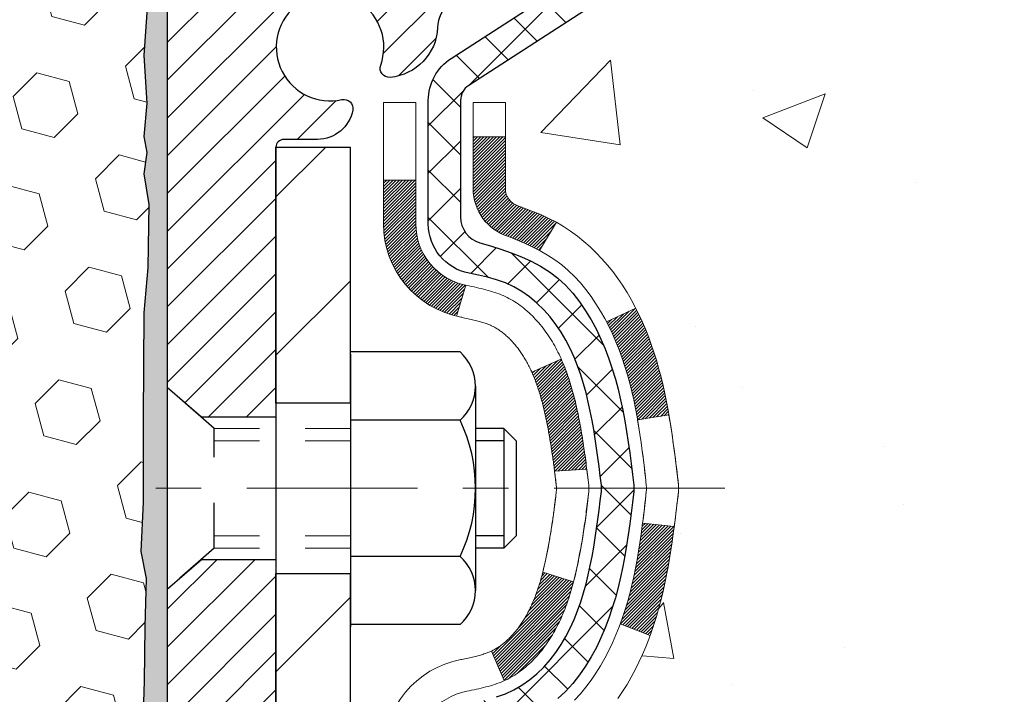
# Model space of a CAD drawing. Extents: x -3 to 3254, y -422 to 1977.
# Drawn here: x 26 to 28, y -400 to -399 of the extents above; entities that cross this region are included whole.
import ezdxf

# ---------------------------------------------------------------- set-up
doc = ezdxf.new("R2010")
doc.units = 0
doc.header["$LTSCALE"] = 5
doc.header["$MEASUREMENT"] = 0
doc.linetypes.add('CENTERX2', pattern=[4, 2.5, -0.5, 0.5, -0.5])
doc.linetypes.add('HIDDEN', pattern=[0.375, 0.25, -0.125])
doc.layers.get('DEFPOINTS').update_dxf_attribs({"linetype": 'CONTINUOUS'})
for name, color, linetype, lineweight in [('CENTERLINE - L', 1, 'CENTERX2', 18), ('CONCRETE - H', 130, 'CONTINUOUS', 9), ('DECK COAT - H', 20, 'CONTINUOUS', 20), ('DECK COAT - L', 22, 'CONTINUOUS', 18), ('DIMS', 50, 'CONTINUOUS', 25), ('EPOXY ADHESIVE - H', 50, 'CONTINUOUS', 15), ('EPOXY ADHESIVE - L', 52, 'CONTINUOUS', 25), ('FOAM INSERT - H', 150, 'CONTINUOUS', 9), ('MIG FOOT - H', 251, 'CONTINUOUS', 20), ('MIG FOOT - L', 7, 'CONTINUOUS', 30), ('MIG RETAINER - H', 251, 'CONTINUOUS', 20), ('MIG RETAINER - L', 7, 'CONTINUOUS', 30), ('PVC SIDESHEET - H', 170, 'CONTINUOUS', 20), ('PVC SIDESHEET - L', 150, 'CONTINUOUS', 25), ('SCREW - L', 1, 'CONTINUOUS', 25), ('TEXT - 4', 241, 'CONTINUOUS', 25)]:
    doc.layers.add(name, color=color, linetype=linetype, lineweight=lineweight)
doc.layers.add('METAL11', color=7, linetype='CONTINUOUS')
doc.dimstyles.get("Standard").update_dxf_attribs({"dimtxt": 0.18, "dimasz": 0.18, "dimexe": 0.18, "dimexo": 0.0625, "dimgap": 0.09, "dimtad": 0, "dimtih": 1, "dimtoh": 1, "dimdec": 4, "dimzin": 0, "dimdsep": 46, "dimtxsty": 'Standard', "dimcen": 0.09, "dimadec": 0, "dimazin": 0, "dimtfac": 1, "dimtdec": 4, "dimtofl": 0, "dimtmove": 0, "dimatfit": 3, "dimfxl": 1, "dimtolj": 1, "dimtzin": 0, "dimarcsym": 0})

# ---------------------------------------------------------------- blocks, each defined once
blk = doc.blocks.new('*D13')
at = {"layer": 'DEFPOINTS', "color": 0, "transparency": 16777216}
for p in [(29.8788, -397.5463), (26.1288, -402.5463), (37.1297, -402.5463)]:
    blk.add_point(p, dxfattribs=at)
at = {"layer": 'DIMS', "color": 0, "lineweight": -2, "transparency": 16777216}
for p, q in [((30.1588, -397.5463), (37.4097, -397.5463)), ((37.1297, -397.8263), (37.1297, -399.2665)), ((37.1297, -402.2663), (37.1297, -400.5732)), ((26.4088, -402.5463), (37.4097, -402.5463))]:
    blk.add_line(p, q, dxfattribs=at)
at = {"layer": 'DIMS', "color": 0, "transparency": 16777216}
for points in [[(37.0831, -397.8263), (37.1764, -397.8263), (37.1297, -397.5463)], [(37.0831, -402.2663), (37.1764, -402.2663), (37.1297, -402.5463)]]:
    blk.add_solid(points, dxfattribs=at)
at = {"layer": 'DIMS', "color": 0, "transparency": 16777216, "insert": (37.1297, -399.9198), "char_height": 0.28, "attachment_point": 5}
blk.add_mtext('\\A1;5 IN\\P [127.0mm]', dxfattribs=at)

msp = doc.modelspace()

# ---------------------------------------------------------------- hatches: boundary and pattern name
at = {"layer": 'CONCRETE - H'}
h = msp.add_hatch(dxfattribs=at)
h.set_pattern_fill('AR-CONC', color=256, scale=0.196, style=0)
h.set_pattern_definition([(50, (-1, 0), (1.40583, -0.1229942), [0.147, -1.617]), (355, (-1, 0), (-0.2719526, 1.4742966), [0.1176, -1.2936]), (100.45144, (-0.8828, -0.0102), (1.1338773, 1.3513024), [0.124931, -1.3742385]), (46.1842, (-1, 0.392), (2.091793, -0.324418), [0.2205, -2.4255]), (96.63564, (-0.8257, 0.365), (1.831937, 1.909272), [0.187396, -2.061359]), (351.18416, (-1, 0.392), (1.831937, 1.909272), [0.1764, -1.9404]), (21, (-0.804, 0.294), (1.1699378, -0.789133), [0.147, -1.617]), (326, (-0.804, 0.294), (0.476898, 1.421294), [0.1176, -1.2936]), (71.45144, (-0.7065, 0.2282), (1.646836, 0.632161), [0.124931, -1.3742385]), (37.5, (-1, 0), (0.0238333, 0.65247195), [0, -1.27792, 0, -1.3132, 0, -1.2985]), (7.5, (-1, 0), (0.5156163, 0.773047), [0, -0.74872, 0, -1.24852, 0, -0.4949]), (327.5, (-1.4371, 0), (1.046292, -0.04420755), [0, -0.49, 0, -1.5288, 0, -2.0286]), (317.5, (-1.6331, 0), (1.1430449, 0.1962058), [0, -0.637, 0, -1.01528, 0, -1.4406])])
edge = h.paths.add_edge_path()
edge.add_spline(control_points=[(31.83411, -397.54629), (31.86112, -397.76475), (31.78268, -398.58028), (31.93453, -400.06679), (30.43784, -401.65131), (29.44111, -405.31177), (33.06619, -404.85071), (33.07366, -406.08184), (33.24, -406.30228)], knot_values=[0, 0, 0, 0, 0.6097946, 2.5998075, 3.9642082, 7.3178234, 9.8498335, 10.6077753, 10.6077753, 10.6077753, 10.6077753], degree=3, periodic=0)
edge.add_line((33.24, -406.30228), (32.74699, -406.30228))
edge.add_line((32.74699, -406.30228), (32.74699, -406.10543))
edge.add_line((32.74699, -406.10543), (32.07731, -406.10543))
edge.add_arc((32.07731, -406.06606), 0.03937, 239.99491, 270, ccw=False)
edge.add_line((32.05762, -406.10015), (31.92186, -406.02177))
edge.add_arc((31.86675, -406.11724), 0.11024, 60.00182, 90)
edge.add_line((31.86675, -406.007), (30.95879, -406.007))
edge.add_arc((30.95879, -405.96763), 0.03937, 239.99745, 270, ccw=False)
edge.add_line((30.9391, -406.00173), (30.25902, -405.60908))
edge.add_arc((30.19902, -405.713), 0.12, 60.00003, 90.00072)
edge.add_line((30.19902, -405.593), (29.98758, -405.593))
edge.add_arc((29.98758, -405.55363), 0.03937, 225, 270, ccw=False)
edge.add_line((29.95974, -405.58147), (29.84327, -405.465))
edge.add_arc((29.59357, -405.71471), 0.35313, 45.0007, 76.09851)
edge.add_arc((29.30428, -406.88348), 1.55717, 76.09811, 103.902)
edge.add_arc((29.015, -405.71471), 0.35313, 103.902, 132.11694)
edge.add_line((28.77817, -405.45276), (28.64883, -405.58147))
edge.add_arc((28.62099, -405.55363), 0.03937, 269.99779, 315, ccw=False)
edge.add_line((28.62099, -405.593), (26.91009, -405.593))
edge.add_arc((26.91009, -405.55363), 0.03937, 180, 270, ccw=False)
edge.add_line((26.87072, -405.55363), (26.87072, -400.19258))
edge.add_arc((26.91009, -400.19258), 0.03937, 107.30238, 180, ccw=False)
edge.add_arc((26.77077, -399.74537), 0.42904, 287.30238, 306.9749)
edge.add_arc((26.69429, -399.68326), 0.5252, 309.56664, 345.69206)
edge.add_arc((25.62434, -399.3964), 1.63291, 345.21707, 355.1808)
edge.add_arc((25.8935, -399.63033), 1.36141, 4.07498, 18.33505)
edge.add_arc((26.75903, -399.33778), 0.44783, 17.64026, 71.8711)
edge.add_arc((26.92911, -398.86059), 0.06005, 193.48223, 239.21539, ccw=False)
edge.add_line((26.87072, -398.87459), (26.87072, -398.68536))
edge.add_line((26.87072, -398.68536), (26.77229, -398.68536))
edge.add_line((26.77229, -398.68536), (26.77229, -398.68081))
edge.add_arc((26.81166, -398.68081), 0.03937, 122.90315, 180, ccw=False)
edge.add_line((26.79028, -398.64775), (27.10549, -398.4438))
edge.add_arc((26.92452, -398.24265), 0.27058, 311.97731, 358.53071)
edge.add_line((27.19501, -398.24959), (27.48292, -398.24959))
edge.add_arc((27.48413, -398.17206), 0.07755, 269.11049, 360.88951)
edge.add_line((27.56166, -398.17085), (27.56166, -397.54629))
edge.add_line((27.56166, -397.54629), (31.83411, -397.54629))
at = {"layer": 'DECK COAT - H'}
h = msp.add_hatch(dxfattribs=at)
h.set_pattern_fill('ANSI31', color=256, scale=0.03937, style=0)
h.set_pattern_definition([(45, (-157.6573997, -408.024179), (-0.00347984925, 0.00347984925), [])])
h.paths.add_polyline_path([(27.1527, -399.72792), (27.15656, -399.70925), (27.16007, -399.69054), (27.16329, -399.6718), (27.16623, -399.65304), (27.16894, -399.63425), (27.17145, -399.61544), (27.17215, -399.60992), (27.24168, -399.61719), (27.23959, -399.63274), (27.23699, -399.65109), (27.23422, -399.6694), (27.23127, -399.68765), (27.2281, -399.70583), (27.2247, -399.72394), (27.22103, -399.74196), (27.21707, -399.75989), (27.21279, -399.77772), (27.20818, -399.79545), (27.20319, -399.81305), (27.19782, -399.83054), (27.19203, -399.84789), (27.18873, -399.85701), (27.1231, -399.8314), (27.12724, -399.81999), (27.13324, -399.80185), (27.13876, -399.78355), (27.14382, -399.7651), (27.14846, -399.74655)])
h.paths.add_polyline_path([(27.12724, -399.24718), (27.12074, -399.22924), (27.11371, -399.21154), (27.10613, -399.19409), (27.09796, -399.17695), (27.09294, -399.16732), (27.15732, -399.13759), (27.16421, -399.15139), (27.17191, -399.1681), (27.1791, -399.185), (27.1858, -399.20207), (27.19203, -399.21928), (27.19782, -399.23664), (27.20319, -399.25412), (27.20818, -399.27173), (27.21279, -399.28946), (27.21707, -399.30729), (27.22103, -399.32522), (27.2247, -399.34324), (27.2281, -399.36135), (27.22999, -399.37219), (27.1612, -399.38323), (27.16007, -399.37664), (27.15656, -399.35793), (27.1527, -399.33926), (27.14846, -399.32063), (27.14382, -399.30208), (27.13876, -399.28363), (27.13324, -399.26532)])
h.paths.add_polyline_path([(26.79985, -398.7607), (26.87071, -398.7607), (26.87071, -398.87459, 0.3282884), (26.89837, -398.91218), (26.91565, -398.91871), (26.93282, -398.92542), (26.94981, -398.93251), (26.9665, -398.94017), (26.98281, -398.94858), (26.983, -398.94869), (26.94571, -399.01074), (26.92992, -399.00282), (26.91258, -398.99485), (26.895, -398.98725), (26.8773, -398.97984, -0.3282898), (26.79985, -398.8746)])
h.paths.add_polyline_path([(26.86076, -399.87891), (26.86442, -399.87614), (26.86808, -399.8732), (26.87173, -399.87008), (26.87535, -399.8668), (26.87895, -399.86335), (26.88251, -399.85976), (26.88602, -399.85602), (26.88948, -399.85215), (26.89287, -399.84816), (26.89618, -399.84406), (26.89942, -399.83985), (26.90256, -399.83554), (26.90561, -399.83116), (26.90858, -399.82667), (26.91147, -399.82208), (26.91429, -399.81738), (26.91702, -399.81259), (26.91969, -399.80769), (26.92228, -399.80269), (26.9248, -399.79759), (26.92724, -399.79239), (26.92962, -399.78709), (26.93193, -399.78169), (26.93417, -399.7762), (26.93635, -399.77061), (26.93846, -399.76492), (26.94052, -399.75914), (26.94251, -399.75327), (26.94444, -399.7473), (26.94631, -399.74124), (26.94813, -399.7351), (26.94989, -399.72886), (26.9516, -399.72255), (26.95281, -399.71788), (27.02048, -399.73925), (27.0191, -399.74443), (27.01768, -399.7496), (27.01621, -399.75474), (27.01471, -399.75986), (27.01316, -399.76496), (27.01157, -399.77003), (27.00993, -399.77507), (27.00825, -399.78009), (27.00651, -399.78508), (27.00473, -399.79004), (27.0029, -399.79496), (27.00102, -399.79986), (26.99908, -399.80472), (26.99709, -399.80955), (26.99504, -399.81435), (26.99294, -399.81911), (26.99077, -399.82383), (26.98855, -399.82851), (26.98627, -399.83316), (26.98392, -399.83777), (26.98151, -399.84234), (26.97904, -399.84686), (26.9765, -399.85134), (26.9739, -399.85578), (26.97122, -399.86018), (26.96848, -399.86453), (26.96566, -399.86883), (26.96277, -399.87309), (26.95981, -399.8773), (26.95678, -399.88145), (26.95367, -399.88556), (26.95049, -399.88961), (26.94723, -399.8936), (26.94391, -399.89753), (26.94052, -399.9014), (26.93707, -399.90519), (26.93355, -399.90891), (26.92997, -399.91255), (26.92633, -399.91611), (26.92263, -399.91958), (26.91887, -399.92297), (26.91506, -399.92626), (26.9112, -399.92946), (26.90729, -399.93256), (26.90333, -399.93556), (26.89932, -399.93845), (26.89526, -399.94123), (26.89116, -399.94391), (26.88703, -399.94646), (26.88286, -399.9489), (26.87865, -399.95121), (26.87439, -399.95341), (26.87008, -399.9555), (26.86835, -399.95628), (26.83997, -399.89135), (26.84275, -399.89002), (26.8463, -399.88816), (26.84986, -399.88613), (26.85347, -399.88391), (26.8571, -399.8815)])
h.paths.add_polyline_path([(26.99345, -399.24924), (26.99504, -399.25283), (26.99709, -399.25762), (26.99908, -399.26245), (27.00102, -399.26732), (27.0029, -399.27221), (27.00473, -399.27714), (27.00651, -399.2821), (27.00825, -399.28709), (27.00993, -399.2921), (27.01157, -399.29715), (27.01316, -399.30222), (27.01471, -399.30731), (27.01621, -399.31244), (27.01768, -399.31758), (27.0191, -399.32275), (27.02048, -399.32793), (27.02183, -399.33313), (27.02314, -399.33835), (27.02442, -399.34358), (27.02566, -399.34883), (27.02687, -399.3541), (27.02804, -399.35937), (27.02919, -399.36466), (27.0303, -399.36996), (27.03139, -399.37527), (27.03244, -399.38059), (27.03348, -399.38591), (27.03448, -399.39124), (27.03546, -399.39658), (27.03642, -399.40192), (27.03736, -399.40727), (27.03827, -399.41262), (27.03916, -399.41798), (27.04003, -399.42335), (27.04088, -399.42872), (27.04172, -399.4341), (27.04253, -399.43949), (27.04333, -399.44488), (27.04411, -399.45028), (27.04488, -399.45569), (27.04564, -399.4611), (27.04638, -399.46652), (27.04711, -399.47194), (27.04783, -399.47737), (27.04854, -399.48281), (27.04924, -399.48825), (27.04966, -399.49155), (26.97876, -399.49582), (26.97847, -399.49354), (26.978, -399.48993), (26.97753, -399.48633), (26.97706, -399.48273), (26.97658, -399.47915), (26.97609, -399.47557), (26.9756, -399.472), (26.97511, -399.46844), (26.97461, -399.46489), (26.97411, -399.46135), (26.9736, -399.45781), (26.97282, -399.45249), (26.97177, -399.44548), (26.97068, -399.43849), (26.96957, -399.43153), (26.96843, -399.42461), (26.96725, -399.41771), (26.96603, -399.41085), (26.96478, -399.404), (26.96349, -399.39721), (26.96216, -399.39045), (26.96079, -399.38375), (26.95937, -399.37709), (26.95792, -399.37048), (26.95641, -399.36393), (26.95486, -399.35743), (26.95326, -399.351), (26.9516, -399.34462), (26.94989, -399.33831), (26.94813, -399.33208), (26.94631, -399.32593), (26.94444, -399.31987), (26.94251, -399.31391), (26.94052, -399.30803), (26.93846, -399.30225), (26.93635, -399.29657), (26.93417, -399.29098), (26.93193, -399.28548), (26.92962, -399.28008), (26.92873, -399.2781)])
h.paths.add_polyline_path([(26.603, -398.85569), (26.67386, -398.85569), (26.67386, -398.95209, 0.3551911), (26.78352, -399.08698), (26.76321, -399.15505, -0.3471263), (26.603, -398.95209)])
at = {"layer": 'EPOXY ADHESIVE - H'}
h = msp.add_hatch(dxfattribs=at)
h.set_pattern_fill('AR-SAND', color=256, scale=0.03937)
h.set_pattern_definition([(37.5, (-3.49173, -214.477644), (-0.002480053, 0.075859204), [0, -0.05984252, 0, -0.066929134, 0, -0.063976378]), (7.5, (-3.49173, -214.47764), (0.06967625, 0.111108113), [0, -0.032283465, 0, -0.053937008, 0, -0.020669291]), (327.5, (-3.54016, -214.477644), (0.12260401, 0.000222797), [0, -0.01968504, 0, -0.070866142, 0, -0.092519685]), (317.5, (-3.54016, -214.47764), (0.11835144, 0.034554156), [0, -0.00984252, 0, -0.046456693, 0, -0.053149606])])
edge = h.paths.add_edge_path()
edge.add_line((26.36678, -402.54629), (26.36678, -402.44561))
edge.add_arc((450.82311, -402.34442), 424.45634, 179.9863404, 180.0136596, ccw=False)
edge.add_line((26.36678, -402.24323), (26.36545, -400.45546))
edge.add_line((26.36545, -400.45546), (26.12878, -400.45546))
edge.add_line((26.12878, -400.45546), (26.12878, -398.42129))
edge.add_arc((26.32555, -398.25151), 0.2599, 183.98105, 220.78974, ccw=False)
edge.add_line((26.06628, -398.26955), (26.08286, -398.48776))
edge.add_line((26.08286, -398.48776), (26.07637, -398.58187))
edge.add_line((26.07637, -398.58187), (26.08313, -398.68663))
edge.add_line((26.08313, -398.68663), (26.07672, -398.75992))
edge.add_line((26.07672, -398.75992), (26.08342, -398.79507))
edge.add_line((26.08342, -398.79507), (26.07672, -398.84184))
edge.add_line((26.07672, -398.84184), (26.08755, -398.90984))
edge.add_line((26.08755, -398.90984), (26.08546, -399.04784))
edge.add_line((26.08546, -399.04784), (26.07672, -399.14773))
edge.add_line((26.07672, -399.14773), (26.0748, -399.38041))
edge.add_line((26.0748, -399.38041), (26.07501, -399.56404))
edge.add_line((26.07501, -399.56404), (26.06986, -399.67253))
edge.add_line((26.06986, -399.67253), (26.08156, -399.73186))
edge.add_line((26.08156, -399.73186), (26.07875, -399.83827))
edge.add_line((26.07875, -399.83827), (26.07707, -399.9573))
edge.add_line((26.07707, -399.9573), (26.0729, -400.09595))
edge.add_line((26.0729, -400.09595), (26.08807, -400.24535))
edge.add_line((26.08807, -400.24535), (26.08689, -400.49408))
edge.add_line((26.08689, -400.49408), (26.14946, -400.5152))
edge.add_line((26.14946, -400.5152), (26.25868, -400.52498))
edge.add_line((26.25868, -400.52498), (26.30013, -400.71034))
edge.add_line((26.30013, -400.71034), (26.30691, -400.83975))
edge.add_line((26.30691, -400.83975), (26.31674, -400.96418))
edge.add_line((26.31674, -400.96418), (26.3082, -401.11185))
edge.add_line((26.3082, -401.11185), (26.29439, -401.37604))
edge.add_line((26.29439, -401.37604), (26.30749, -401.7313))
edge.add_line((26.30749, -401.7313), (26.30993, -402.02436))
edge.add_line((26.30993, -402.02436), (26.31222, -402.17754))
edge.add_line((26.31222, -402.17754), (26.33073, -402.2984))
edge.add_line((26.33073, -402.2984), (26.33725, -402.41771))
edge.add_line((26.33725, -402.41771), (26.31484, -402.54629))
edge.add_line((26.31484, -402.54629), (26.36678, -402.54629))
at = {"layer": 'FOAM INSERT - H'}
h = msp.add_hatch(dxfattribs=at)
h.set_pattern_fill('HEX', color=256, scale=0.590551, angle=45, style=0)
h.set_pattern_definition([(45, (-223.73501, -115.32369), (-0.090409316, 0.090409316), [0.0738189, -0.147637795]), (165, (-223.73501, -115.32369), (-0.033092107, -0.123501423), [0.0738189, -0.147637795]), (105, (-223.68282, -115.27149), (-0.123501423, -0.033092107), [0.0738189, -0.147637795])])
h.paths.add_polyline_path([(26.07875, -399.83827), (26.08156, -399.73186), (26.06986, -399.67253), (26.07501, -399.56404), (26.0748, -399.38041), (26.07672, -399.14773), (26.08546, -399.04784), (26.08754, -398.90984), (26.07672, -398.84184), (26.08341, -398.79507), (26.07672, -398.75992), (26.08313, -398.68663), (26.07637, -398.58187), (26.08286, -398.48776), (26.06628, -398.26955), (26.06628, -398.04762, -0.3419987), (26.03112, -398.09301, -0.4678086), (25.91419, -398.00909), (25.91037, -397.95707, 0.3250168), (25.83447, -397.86726, 0.1517222), (25.31764, -397.8986, 0.2344403), (25.19665, -398.02886, -0.7467471), (25.01687, -398.02886, 0.2344403), (24.89587, -397.8986, 0.182851), (24.27815, -397.8986, 0.2344403), (24.15716, -398.02886, -0.7467471), (23.97738, -398.02886, 0.2344403), (23.85639, -397.8986, 0.182851), (23.23867, -397.8986, 0.2344403), (23.11768, -398.02886, -0.7467471), (22.9379, -398.02886, 0.2344403), (22.81691, -397.8986, 0.1524111), (22.29779, -397.86783, 0.3242725), (22.22215, -397.95757), (22.21837, -398.00909, -0.4678086), (22.10144, -398.09301, -0.3419987), (22.06628, -398.04762), (22.06628, -398.26955, -0.1620059), (22.00378, -398.42129), (22.00378, -399.10879, 0.4142136), (21.81628, -399.29629), (21.81628, -399.60879, 0.4142136), (22.00378, -399.79629), (22.00378, -400.29629, 0.4142136), (21.81628, -400.48379), (21.81628, -400.79629, 0.4142136), (22.00378, -400.98379), (22.00378, -402.54629), (26.31484, -402.54629), (26.33725, -402.41771), (26.33073, -402.2984), (26.31222, -402.17754), (26.30992, -402.02436), (26.30749, -401.7313), (26.29439, -401.37604), (26.3082, -401.11185), (26.31674, -400.96418), (26.30691, -400.83975), (26.30013, -400.71034), (26.25868, -400.52498), (26.14946, -400.5152), (26.08689, -400.49408), (26.08806, -400.24535), (26.0729, -400.09595), (26.07707, -399.9573)])
at = {"layer": 'MIG FOOT - H'}
h = msp.add_hatch(dxfattribs=at)
h.set_pattern_fill('ANSI31', color=256, scale=1.9685, style=0)
h.set_pattern_definition([(45, (-924.59217, -865.10896), (-0.17399246, 0.17399246), [])])
h.paths.add_polyline_path([(26.53078, -398.78346), (26.36678, -398.78346), (26.36678, -399.34596), (26.53078, -399.34596)])
edge = h.paths.add_edge_path()
edge.add_line((26.53078, -399.72096), (26.36678, -399.72096))
edge.add_line((26.36678, -399.72096), (26.36678, -405.69795))
edge.add_arc((26.72111, -405.69795), 0.35433, 180, 270)
edge.add_line((26.72111, -406.05228), (29.08553, -406.05228))
edge.add_line((29.08553, -406.05228), (29.08553, -405.88828))
edge.add_line((29.08553, -405.88828), (26.72111, -405.88828))
edge.add_arc((26.72111, -405.69795), 0.19033, 180, 270, ccw=False)
edge.add_line((26.53078, -405.69795), (26.53078, -399.72096))
h.paths.add_polyline_path([(30.05428, -405.88828), (29.52303, -405.88828), (29.52303, -406.05228), (30.05428, -406.05228)])
at = {"layer": 'MIG RETAINER - H'}
h = msp.add_hatch(dxfattribs=at)
h.set_pattern_fill('ANSI31', color=256, scale=0.47, style=0)
h.set_pattern_definition([(45, (-924.59217, -835.80782), (-0.0415425234, 0.0415425234), [])])
h.paths.add_polyline_path([(26.12878, -400.45546), (26.12878, -399.75434), (26.20308, -399.68976), (26.36678, -399.68976), (26.36678, -400.45546)])
edge = h.paths.add_edge_path()
edge.add_arc((26.90878, -398.00646), 0.078, 270, 360)
edge.add_line((26.98678, -398.00646), (26.98678, -397.74346))
edge.add_arc((27.00678, -397.74346), 0.02, 90, 180, ccw=False)
edge.add_line((27.00678, -397.72346), (27.09378, -397.72346))
edge.add_arc((27.09378, -397.75346), 0.03, 0, 90, ccw=False)
edge.add_line((27.12378, -397.75346), (27.12378, -398.28846))
edge.add_arc((26.96678, -398.28846), 0.157, -90, 0, ccw=False)
edge.add_line((26.96678, -398.44546), (26.80052, -398.44546))
edge.add_arc((26.80052, -398.5242), 0.07874, 90, 177.41448)
edge.add_arc((26.60698, -398.51546), 0.115, 275.21247, 357.41448, ccw=False)
edge.add_arc((26.61561, -398.61007), 0.02, 160.32576, 275.21247, ccw=False)
edge.add_arc((26.48556, -398.56357), 0.11811, 340.32576, 642.63422)
edge.add_arc((26.51577, -398.69833), 0.02, -10.62152, 102.63422, ccw=False)
edge.add_arc((26.45778, -398.68746), 0.079, 270, 349.37848, ccw=False)
edge.add_line((26.45778, -398.76646), (26.38378, -398.76646))
edge.add_arc((26.38378, -398.78346), 0.017, 90, 180)
edge.add_line((26.36678, -398.78346), (26.36678, -399.37716))
edge.add_line((26.36678, -399.37716), (26.20308, -399.37716))
edge.add_line((26.20308, -399.37716), (26.12878, -399.31258))
edge.add_line((26.12878, -399.31258), (26.12878, -397.75346))
edge.add_arc((26.15878, -397.75346), 0.03, 90, 180, ccw=False)
edge.add_line((26.15878, -397.72346), (26.22378, -397.72346))
edge.add_arc((26.22378, -397.74346), 0.02, 0, 90, ccw=False)
edge.add_line((26.24378, -397.74346), (26.24378, -398.00646))
edge.add_arc((26.32178, -398.00646), 0.078, 180, 270)
edge.add_line((26.32178, -398.08446), (26.32578, -398.08446))
edge.add_arc((26.32578, -398.00646), 0.078, 270, 360)
edge.add_line((26.40378, -398.00646), (26.40378, -397.74346))
edge.add_arc((26.42378, -397.74346), 0.02, 90, 180, ccw=False)
edge.add_line((26.42378, -397.72346), (26.56523, -397.72346))
edge.add_line((26.56523, -397.72346), (26.56523, -398.05435))
edge.add_line((26.56523, -398.05435), (26.58451, -398.07368))
edge.add_line((26.58451, -398.07368), (26.58451, -398.15083))
edge.add_line((26.58451, -398.15083), (26.64237, -398.1894))
edge.add_line((26.64237, -398.1894), (26.70022, -398.15083))
edge.add_line((26.70022, -398.15083), (26.70022, -398.07368))
edge.add_line((26.70022, -398.07368), (26.71951, -398.0544))
edge.add_line((26.71951, -398.0544), (26.71951, -397.72346))
edge.add_line((26.71951, -397.72346), (26.80678, -397.72346))
edge.add_arc((26.80678, -397.74346), 0.02, 0, 90, ccw=False)
edge.add_line((26.82678, -397.74346), (26.82678, -398.00646))
edge.add_arc((26.90478, -398.00646), 0.078, 180, 270)
edge.add_line((26.90478, -398.08446), (26.90878, -398.08446))
at = {"layer": 'PVC SIDESHEET - H'}
h = msp.add_hatch(dxfattribs=at)
h.set_pattern_fill('ANSI37', color=256, scale=0.59055, style=0)
h.set_pattern_definition([(45, (-157.6574, -408.02418), (-0.05219774, 0.05219774), []), (135, (-157.6574, -408.02418), (-0.05219774, -0.05219774), [])])
h.paths.add_polyline_path([(26.70142, -398.75468), (26.70142, -398.68081, -0.2544175), (26.75178, -398.58825), (26.97265, -398.44535, 0.4033078), (27.12378, -398.28846), (27.12378, -398.26361, 0.023531), (27.12465, -398.24511), (27.12465, -397.74708, 0.4142136), (27.10103, -397.72346), (26.72111, -397.72346), (26.72111, -397.6644), (26.74571, -397.64472), (27.08412, -397.64472, -0.4142136), (27.19436, -397.75495), (27.19436, -398.24511, -0.2134408), (27.10549, -398.4438), (26.79027, -398.64775, 0.2544175), (26.77229, -398.68081), (26.77229, -398.75468), (26.77229, -398.93714, 0.3306422), (26.81426, -398.99367), (26.83802, -399.00074), (26.86108, -399.008), (26.88375, -399.01582), (26.90589, -399.02443), (26.92733, -399.03405), (26.94793, -399.04493), (26.96751, -399.05728), (26.98593, -399.07133), (27.00308, -399.0872), (27.01896, -399.10464), (27.03361, -399.12335), (27.04706, -399.14302), (27.05936, -399.16335), (27.07054, -399.18412), (27.08069, -399.20529), (27.08988, -399.2268), (27.09818, -399.24863), (27.10565, -399.27076), (27.11237, -399.29315), (27.1184, -399.31579), (27.1238, -399.33865), (27.12864, -399.36171), (27.133, -399.38494), (27.13694, -399.40833), (27.14052, -399.43184), (27.14381, -399.45545), (27.14688, -399.47914), (27.1498, -399.50288), (27.15263, -399.52666, -0.059335), (27.15262, -399.54062), (27.1498, -399.56429), (27.14688, -399.58804), (27.14381, -399.61173), (27.14052, -399.63534), (27.13694, -399.65885), (27.133, -399.68223), (27.12864, -399.70546), (27.1238, -399.72852), (27.1184, -399.75138), (27.11237, -399.77402), (27.10565, -399.79642), (27.09818, -399.81854), (27.08988, -399.84037), (27.08069, -399.86189), (27.07054, -399.88306), (27.05936, -399.90383), (27.04706, -399.92415), (27.03361, -399.94382), (27.01896, -399.96253), (27.00308, -399.97998), (26.98593, -399.99585), (26.96751, -400.0099), (26.94793, -400.02225), (26.92733, -400.03312), (26.90589, -400.04275), (26.88375, -400.05136), (26.86108, -400.05918), (26.83802, -400.06644), (26.81474, -400.07337, 0.3329817), (26.77229, -400.13004), (26.70142, -400.13004), (26.70142, -400.11508, -0.3608118), (26.79131, -400.00674), (26.81162, -400.0024), (26.83177, -399.99764), (26.85156, -399.99204), (26.87083, -399.9852), (26.88941, -399.97669), (26.90716, -399.96638), (26.92404, -399.95444), (26.93998, -399.94106), (26.95493, -399.92643), (26.96882, -399.91075), (26.98161, -399.89419), (26.99324, -399.87696), (27.00375, -399.85914), (27.01323, -399.8408), (27.02175, -399.822), (27.0294, -399.80282), (27.03624, -399.7833), (27.04236, -399.76352), (27.04784, -399.74354), (27.05275, -399.72342), (27.05718, -399.70323), (27.06119, -399.683), (27.06483, -399.66273), (27.06815, -399.64243), (27.07121, -399.62211), (27.07404, -399.60177), (27.0767, -399.58141), (27.07925, -399.56105), (27.08172, -399.54077, 0.0606009), (27.08173, -399.52651), (27.07925, -399.50613), (27.0767, -399.48576), (27.07404, -399.4654), (27.07121, -399.44506), (27.06815, -399.42474), (27.06483, -399.40444), (27.06119, -399.38418), (27.05718, -399.36395), (27.05275, -399.34375), (27.04784, -399.32364), (27.04236, -399.30366), (27.03624, -399.28388), (27.0294, -399.26436), (27.02175, -399.24517), (27.01323, -399.22638), (27.00375, -399.20804), (26.99324, -399.19022), (26.98161, -399.17298), (26.96882, -399.15643), (26.95493, -399.14074), (26.93998, -399.12611), (26.92404, -399.11273), (26.90716, -399.10079), (26.88941, -399.09048), (26.87083, -399.08198), (26.85156, -399.07514), (26.83177, -399.06954), (26.81162, -399.06478), (26.79131, -399.06043, -0.3608118), (26.70142, -398.95209)])

# ---------------------------------------------------------------- linework, layer by layer
at = {"layer": 'CENTERLINE - L', "ltscale": 0.03}
msp.add_line((27.35253, -399.53346), (26.07978, -399.53346), dxfattribs=at)
at = {"layer": 'DECK COAT - L'}
for p, q in [((26.79985, -398.7607), (26.87071, -398.7607)), ((26.603, -398.85569), (26.67386, -398.85569)), ((26.983, -398.94869), (26.94572, -399.01072)), ((26.78352, -399.08698), (26.76321, -399.15505)), ((27.15736, -399.13758), (27.09302, -399.16728)), ((26.99346, -399.24923), (26.92873, -399.2781)), ((27.18879, -399.85703), (27.12317, -399.83143)), ((26.86835, -399.95629), (26.83997, -399.89135))]:
    msp.add_line(p, q, dxfattribs=at)
for points in [[(26.603, -400.11508, -0.3608118), (26.77313, -399.91001), (26.77475, -399.90965), (26.77838, -399.90888), (26.78193, -399.90812), (26.78542, -399.90738), (26.78883, -399.90663), (26.79216, -399.9059), (26.79542, -399.90516), (26.79859, -399.90442), (26.80169, -399.90369), (26.80471, -399.90295), (26.80765, -399.90221), (26.81051, -399.90146), (26.81329, -399.90071), (26.81598, -399.89995), (26.8186, -399.89919), (26.82113, -399.89842), (26.82359, -399.89765), (26.82595, -399.89687), (26.82823, -399.89608), (26.83042, -399.89529), (26.83252, -399.8945), (26.83454, -399.8937), (26.83646, -399.89291), (26.83831, -399.8921), (26.84011, -399.89128), (26.84188, -399.89043), (26.84364, -399.88955), (26.84541, -399.88863), (26.84718, -399.88766), (26.84896, -399.88664), (26.85075, -399.88558), (26.85256, -399.88447), (26.85437, -399.88331), (26.85619, -399.88211), (26.85801, -399.88086), (26.85984, -399.87956), (26.86167, -399.87822), (26.8635, -399.87684), (26.86533, -399.87541), (26.86716, -399.87393), (26.86899, -399.87242), (26.87081, -399.87086), (26.87263, -399.86926), (26.87444, -399.86762), (26.87625, -399.86594), (26.87805, -399.86422), (26.87984, -399.86246), (26.88162, -399.86066), (26.88339, -399.85883), (26.88515, -399.85696), (26.88689, -399.85505), (26.88861, -399.85312), (26.89033, -399.85115), (26.89202, -399.84916), (26.8937, -399.84713), (26.89535, -399.84508), (26.89699, -399.843), (26.89861, -399.8409), (26.9002, -399.83877), (26.90178, -399.83662), (26.90333, -399.83445), (26.90485, -399.83225), (26.90636, -399.83003), (26.90784, -399.82779), (26.90931, -399.82552), (26.91075, -399.82322), (26.91218, -399.8209), (26.91359, -399.81855), (26.91497, -399.81618), (26.91634, -399.81378), (26.91769, -399.81136), (26.91902, -399.80891), (26.92034, -399.80644), (26.92163, -399.80394), (26.92291, -399.80141), (26.92417, -399.79886), (26.92541, -399.79629), (26.92664, -399.79369), (26.92784, -399.79106), (26.92903, -399.78841), (26.9302, -399.78574), (26.93136, -399.78304), (26.9325, -399.78031), (26.93362, -399.77757), (26.93472, -399.77479), (26.93581, -399.772), (26.93688, -399.76918), (26.93794, -399.76634), (26.93898, -399.76347), (26.94001, -399.76058), (26.94102, -399.75767), (26.94201, -399.75473), (26.94299, -399.75177), (26.94396, -399.74878), (26.94491, -399.74578), (26.94585, -399.74275), (26.94677, -399.7397), (26.94768, -399.73662), (26.94857, -399.73353), (26.94946, -399.73041), (26.95032, -399.72727), (26.95118, -399.72412), (26.95202, -399.72095), (26.95285, -399.71776), (26.95366, -399.71456), (26.95446, -399.71134), (26.95525, -399.70811), (26.95603, -399.70486), (26.95679, -399.70159), (26.95754, -399.69832), (26.95828, -399.69503), (26.95901, -399.69172), (26.95973, -399.68841), (26.96044, -399.68508), (26.96113, -399.68173), (26.96182, -399.67838), (26.96249, -399.67501), (26.96316, -399.67164), (26.96381, -399.66825), (26.96446, -399.66485), (26.96509, -399.66144), (26.96572, -399.65803), (26.96634, -399.6546), (26.96695, -399.65116), (26.96755, -399.64772), (26.96814, -399.64427), (26.96872, -399.64081), (26.96929, -399.63735), (26.96985, -399.63388), (26.97041, -399.6304), (26.97096, -399.62691), (26.9715, -399.62342), (26.97204, -399.61992), (26.97256, -399.61641), (26.97308, -399.61289), (26.9736, -399.60936), (26.97411, -399.60583), (26.97461, -399.60229), (26.97511, -399.59873), (26.9756, -399.59517), (26.97609, -399.59161), (26.97658, -399.58803), (26.97706, -399.58444), (26.97753, -399.58085), (26.978, -399.57724), (26.97847, -399.57363), (26.97894, -399.57001), (26.9794, -399.56638), (26.97986, -399.56274), (26.98032, -399.55909), (26.98077, -399.55543), (26.98122, -399.55177), (26.98168, -399.5481), (26.98213, -399.54441), (26.98258, -399.54072, 0.0606463), (26.98258, -399.52645), (26.98213, -399.52276), (26.98168, -399.51908), (26.98122, -399.51541), (26.98077, -399.51174), (26.98032, -399.50809), (26.97986, -399.50444), (26.9794, -399.5008), (26.97894, -399.49717), (26.97847, -399.49354), (26.978, -399.48993), (26.97753, -399.48633), (26.97706, -399.48273), (26.97658, -399.47915), (26.97609, -399.47557), (26.9756, -399.472), (26.97511, -399.46844), (26.97461, -399.46489), (26.97411, -399.46135), (26.9736, -399.45781), (26.97308, -399.45429), (26.97256, -399.45077), (26.97204, -399.44726), (26.9715, -399.44376), (26.97096, -399.44026), (26.97041, -399.43678), (26.96985, -399.4333), (26.96929, -399.42983), (26.96872, -399.42636), (26.96814, -399.42291), (26.96755, -399.41946), (26.96695, -399.41601), (26.96634, -399.41258), (26.96572, -399.40915), (26.96509, -399.40573), (26.96446, -399.40232), (26.96381, -399.39893), (26.96316, -399.39554), (26.96249, -399.39216), (26.96182, -399.3888), (26.96113, -399.38544), (26.96044, -399.3821), (26.95973, -399.37877), (26.95901, -399.37545), (26.95828, -399.37215), (26.95754, -399.36886), (26.95679, -399.36558), (26.95603, -399.36232), (26.95525, -399.35907), (26.95446, -399.35584), (26.95366, -399.35262), (26.95285, -399.34942), (26.95202, -399.34623), (26.95118, -399.34306), (26.95032, -399.33991), (26.94946, -399.33677), (26.94857, -399.33365), (26.94768, -399.33055), (26.94677, -399.32748), (26.94585, -399.32443), (26.94491, -399.3214), (26.94396, -399.31839), (26.94299, -399.31541), (26.94201, -399.31245), (26.94102, -399.30951), (26.94001, -399.3066), (26.93898, -399.30371), (26.93794, -399.30084), (26.93688, -399.298), (26.93581, -399.29518), (26.93472, -399.29238), (26.93362, -399.28961), (26.9325, -399.28686), (26.93136, -399.28414), (26.9302, -399.28144), (26.92903, -399.27877), (26.92784, -399.27612), (26.92664, -399.27349), (26.92541, -399.27089), (26.92417, -399.26831), (26.92291, -399.26576), (26.92163, -399.26324), (26.92034, -399.26074), (26.91902, -399.25826), (26.91769, -399.25582), (26.91634, -399.25339), (26.91497, -399.251), (26.91359, -399.24862), (26.91218, -399.24628), (26.91075, -399.24396), (26.90931, -399.24166), (26.90784, -399.23939), (26.90636, -399.23714), (26.90485, -399.23492), (26.90333, -399.23273), (26.90178, -399.23056), (26.9002, -399.2284), (26.89861, -399.22628), (26.89699, -399.22417), (26.89535, -399.22209), (26.8937, -399.22004), (26.89202, -399.21802), (26.89033, -399.21602), (26.88861, -399.21406), (26.88689, -399.21212), (26.88515, -399.21022), (26.88339, -399.20835), (26.88162, -399.20652), (26.87984, -399.20472), (26.87805, -399.20296), (26.87625, -399.20124), (26.87444, -399.19956), (26.87263, -399.19792), (26.87081, -399.19632), (26.86899, -399.19476), (26.86716, -399.19324), (26.86533, -399.19177), (26.8635, -399.19034), (26.86167, -399.18895), (26.85984, -399.18761), (26.85801, -399.18632), (26.85619, -399.18507), (26.85437, -399.18386), (26.85256, -399.1827), (26.85075, -399.1816), (26.84896, -399.18054), (26.84718, -399.17952), (26.84541, -399.17855), (26.84364, -399.17762), (26.84188, -399.17674), (26.84011, -399.17589), (26.83831, -399.17507), (26.83646, -399.17427), (26.83454, -399.17347), (26.83252, -399.17268), (26.83042, -399.17188), (26.82823, -399.17109), (26.82595, -399.17031), (26.82359, -399.16953), (26.82113, -399.16875), (26.8186, -399.16799), (26.81598, -399.16722), (26.81329, -399.16647), (26.81051, -399.16572), (26.80765, -399.16497), (26.80471, -399.16423), (26.80169, -399.16349), (26.79859, -399.16275), (26.79542, -399.16202), (26.79216, -399.16128), (26.78883, -399.16054), (26.78542, -399.1598), (26.78193, -399.15905), (26.77838, -399.1583), (26.77475, -399.15753), (26.77313, -399.15717, -0.3608118), (26.603, -398.95209), (26.603, -398.85569), (26.603, -398.68536), (26.67386, -398.68536), (26.67386, -398.85569), (26.67386, -398.95209, 0.3608118), (26.78622, -399.08752), (26.7911, -399.08855), (26.79652, -399.0897), (26.80188, -399.09086), (26.8072, -399.09203), (26.81246, -399.09322), (26.81766, -399.09444), (26.8228, -399.0957), (26.82787, -399.097), (26.83287, -399.09836), (26.8378, -399.09976), (26.84265, -399.10123), (26.84743, -399.10277), (26.85213, -399.10438), (26.85674, -399.10607), (26.86127, -399.10784), (26.86572, -399.10971), (26.87008, -399.11168), (26.87439, -399.11376), (26.87865, -399.11596), (26.88286, -399.11828), (26.88703, -399.12072), (26.89116, -399.12327), (26.89526, -399.12594), (26.89932, -399.12873), (26.90333, -399.13162), (26.90729, -399.13462), (26.9112, -399.13771), (26.91506, -399.14091), (26.91887, -399.14421), (26.92263, -399.14759), (26.92633, -399.15107), (26.92997, -399.15463), (26.93355, -399.15827), (26.93707, -399.16199), (26.94052, -399.16578), (26.94391, -399.16964), (26.94723, -399.17357), (26.95049, -399.17756), (26.95367, -399.18162), (26.95678, -399.18572), (26.95981, -399.18988), (26.96277, -399.19409), (26.96566, -399.19834), (26.96848, -399.20265), (26.97122, -399.207), (26.9739, -399.21139), (26.9765, -399.21583), (26.97904, -399.22032), (26.98151, -399.22484), (26.98392, -399.22941), (26.98627, -399.23401), (26.98855, -399.23866), (26.99077, -399.24335), (26.99294, -399.24807), (26.99504, -399.25283), (26.99709, -399.25762), (26.99908, -399.26245), (27.00102, -399.26732), (27.0029, -399.27221), (27.00473, -399.27714), (27.00651, -399.2821), (27.00825, -399.28709), (27.00993, -399.2921), (27.01157, -399.29715), (27.01316, -399.30222), (27.01471, -399.30731), (27.01621, -399.31244), (27.01768, -399.31758), (27.0191, -399.32275), (27.02048, -399.32793), (27.02183, -399.33313), (27.02314, -399.33835), (27.02442, -399.34358), (27.02566, -399.34883), (27.02687, -399.3541), (27.02804, -399.35937), (27.02919, -399.36466), (27.0303, -399.36996), (27.03139, -399.37527), (27.03244, -399.38059), (27.03348, -399.38591), (27.03448, -399.39124), (27.03546, -399.39658), (27.03642, -399.40192), (27.03736, -399.40727), (27.03827, -399.41262), (27.03916, -399.41798), (27.04003, -399.42335), (27.04088, -399.42872), (27.04172, -399.4341), (27.04253, -399.43949), (27.04333, -399.44488), (27.04411, -399.45028), (27.04488, -399.45569), (27.04564, -399.4611), (27.04638, -399.46652), (27.04711, -399.47194), (27.04783, -399.47737), (27.04854, -399.48281), (27.04924, -399.48825), (27.04993, -399.4937), (27.05062, -399.49915), (27.05129, -399.50461), (27.05197, -399.51007), (27.05264, -399.51554), (27.0533, -399.52102), (27.05397, -399.5265, -0.0602678), (27.05397, -399.54068), (27.0533, -399.54616), (27.05264, -399.55163), (27.05197, -399.5571), (27.05129, -399.56257), (27.05062, -399.56803), (27.04993, -399.57348), (27.04924, -399.57893), (27.04854, -399.58437), (27.04783, -399.5898), (27.04711, -399.59523), (27.04638, -399.60066), (27.04564, -399.60608), (27.04488, -399.61149), (27.04411, -399.61689), (27.04333, -399.62229), (27.04253, -399.62769), (27.04172, -399.63307), (27.04088, -399.63845), (27.04003, -399.64383), (27.03916, -399.6492), (27.03827, -399.65456), (27.03736, -399.65991), (27.03642, -399.66526), (27.03546, -399.6706), (27.03448, -399.67593), (27.03348, -399.68127), (27.03244, -399.68659), (27.03139, -399.69191), (27.0303, -399.69722), (27.02919, -399.70251), (27.02804, -399.7078), (27.02687, -399.71308), (27.02566, -399.71834), (27.02442, -399.72359), (27.02314, -399.72883), (27.02183, -399.73405), (27.02048, -399.73925), (27.0191, -399.74443), (27.01768, -399.7496), (27.01621, -399.75474), (27.01471, -399.75986), (27.01316, -399.76496), (27.01157, -399.77003), (27.00993, -399.77507), (27.00825, -399.78009), (27.00651, -399.78508), (27.00473, -399.79004), (27.0029, -399.79496), (27.00102, -399.79986), (26.99908, -399.80472), (26.99709, -399.80955), (26.99504, -399.81435), (26.99294, -399.81911), (26.99077, -399.82383), (26.98855, -399.82851), (26.98627, -399.83316), (26.98392, -399.83777), (26.98151, -399.84234), (26.97904, -399.84686), (26.9765, -399.85134), (26.9739, -399.85578), (26.97122, -399.86018), (26.96848, -399.86453), (26.96566, -399.86883), (26.96277, -399.87309), (26.95981, -399.8773), (26.95678, -399.88145), (26.95367, -399.88556), (26.95049, -399.88961), (26.94723, -399.8936), (26.94391, -399.89753), (26.94052, -399.9014), (26.93707, -399.90519), (26.93355, -399.90891), (26.92997, -399.91255), (26.92633, -399.91611), (26.92263, -399.91958), (26.91887, -399.92297), (26.91506, -399.92626), (26.9112, -399.92946), (26.90729, -399.93256), (26.90333, -399.93556), (26.89932, -399.93845), (26.89526, -399.94123), (26.89116, -399.94391), (26.88703, -399.94646), (26.88286, -399.9489), (26.87865, -399.95121), (26.87439, -399.95341), (26.87008, -399.9555), (26.86572, -399.95747), (26.86127, -399.95933), (26.85674, -399.96111), (26.85213, -399.9628), (26.84743, -399.96441), (26.84265, -399.96594), (26.8378, -399.96741), (26.83287, -399.96882), (26.82787, -399.97017), (26.8228, -399.97147), (26.81766, -399.97273), (26.81246, -399.97396), (26.8072, -399.97515), (26.80188, -399.97632), (26.79652, -399.97748), (26.7911, -399.97862), (26.78622, -399.97966, 0.3608118), (26.67386, -400.11508)], [(27.02248, -399.99939), (27.03539, -399.98529), (27.04756, -399.97054), (27.05901, -399.95528), (27.06974, -399.9396), (27.0798, -399.92352), (27.0892, -399.90705), (27.09796, -399.89023), (27.10613, -399.87308), (27.11371, -399.85564), (27.12074, -399.83793), (27.12724, -399.81999), (27.13324, -399.80185), (27.13876, -399.78355), (27.14382, -399.7651), (27.14846, -399.74655), (27.1527, -399.72792), (27.15656, -399.70925), (27.16007, -399.69054), (27.16329, -399.6718), (27.16623, -399.65304), (27.16894, -399.63425), (27.17145, -399.61544), (27.17381, -399.59662), (27.17604, -399.57778), (27.17819, -399.55893), (27.18029, -399.54008, 0.0551569), (27.18029, -399.52709), (27.17819, -399.50824), (27.17604, -399.4894), (27.17381, -399.47056), (27.17145, -399.45174), (27.16894, -399.43293), (27.16623, -399.41414), (27.16329, -399.39537), (27.16007, -399.37664), (27.15656, -399.35793), (27.1527, -399.33926), (27.14846, -399.32063), (27.14382, -399.30208), (27.13876, -399.28363), (27.13324, -399.26532), (27.12724, -399.24718), (27.12074, -399.22924), (27.11371, -399.21154), (27.10613, -399.19409), (27.09796, -399.17695), (27.0892, -399.16012), (27.0798, -399.14366), (27.06974, -399.12758), (27.05901, -399.1119), (27.04756, -399.09663), (27.03539, -399.08188), (27.02248, -399.06778), (27.00883, -399.05447), (26.99443, -399.0421), (26.97927, -399.03081), (26.96339, -399.02061), (26.9469, -399.01134), (26.92992, -399.00282), (26.91258, -398.99485), (26.895, -398.98725), (26.8773, -398.97984, -0.3282898), (26.79985, -398.8746), (26.79985, -398.68536), (26.87071, -398.68536), (26.87071, -398.87459, 0.3282884), (26.89837, -398.91218), (26.91565, -398.91871), (26.93282, -398.92542), (26.94981, -398.93251), (26.9665, -398.94017), (26.98281, -398.94858), (26.99865, -398.9579), (27.01399, -398.96808), (27.02882, -398.97905), (27.04314, -398.9907), (27.05693, -399.00294), (27.07018, -399.0157), (27.08288, -399.02899), (27.09501, -399.04282), (27.10657, -399.05715), (27.11757, -399.07195), (27.12801, -399.08716), (27.13789, -399.10275), (27.14721, -399.11868), (27.15598, -399.13491), (27.16421, -399.15139), (27.17191, -399.1681), (27.1791, -399.185), (27.1858, -399.20207), (27.19203, -399.21928), (27.19782, -399.23664), (27.20319, -399.25412), (27.20818, -399.27173), (27.21279, -399.28946), (27.21707, -399.30729), (27.22103, -399.32522), (27.2247, -399.34324), (27.2281, -399.36135), (27.23127, -399.37953), (27.23422, -399.39778), (27.23699, -399.41608), (27.23959, -399.43444), (27.24206, -399.45284), (27.24442, -399.47128), (27.24669, -399.48974), (27.2489, -399.50823), (27.25107, -399.52672, -0.0583443), (27.25107, -399.54046), (27.2489, -399.55895), (27.24669, -399.57743), (27.24442, -399.5959), (27.24206, -399.61433), (27.23959, -399.63274), (27.23699, -399.65109), (27.23422, -399.6694), (27.23127, -399.68765), (27.2281, -399.70583), (27.2247, -399.72394), (27.22103, -399.74196), (27.21707, -399.75989), (27.21279, -399.77772), (27.20818, -399.79545), (27.20319, -399.81305), (27.19782, -399.83054), (27.19203, -399.84789), (27.1858, -399.86511), (27.1791, -399.88217), (27.17191, -399.89908), (27.16421, -399.91579), (27.15598, -399.93227), (27.14721, -399.9485), (27.13789, -399.96442), (27.12801, -399.98002), (27.11757, -399.99523)], [(27.24168, -399.61719), (27.17216, -399.60992, 0.0040409), (27.18029, -399.54008, 0.0551569), (27.18029, -399.52709, 0.0156727), (27.16124, -399.38323), (27.22999, -399.37219, -0.0139137), (27.25107, -399.52672, -0.0583443), (27.25107, -399.54046, -0.0034974), (27.24169, -399.61719, -0.3690342)], [(27.04966, -399.49155), (27.05397, -399.5265, -0.0602678), (27.05397, -399.54068, -0.0335951), (27.02048, -399.73925), (26.95282, -399.71788, 0.032), (26.98258, -399.54072, 0.0606463), (26.98258, -399.52645), (26.97876, -399.49582), (27.04966, -399.49155)]]:
    msp.add_lwpolyline(points, format="xyb", dxfattribs=at)
at = {"layer": 'EPOXY ADHESIVE - L'}
msp.add_lwpolyline([(26.12878, -400.45546), (26.12878, -398.42129, -0.1620036), (26.06628, -398.26955), (26.08286, -398.48776), (26.07637, -398.58187), (26.08313, -398.68663), (26.07672, -398.75992), (26.08342, -398.79507), (26.07672, -398.84184), (26.08755, -398.90984), (26.08546, -399.04784), (26.07672, -399.14773), (26.0748, -399.38041), (26.07501, -399.56404), (26.06986, -399.67253), (26.08156, -399.73186), (26.07875, -399.83827), (26.07707, -399.9573), (26.0729, -400.09595)], format="xyb", dxfattribs=at)
at = {"layer": 'METAL11'}
msp.add_line((26.53078, -399.25731), (26.53078, -399.63231), dxfattribs=at)
at = {"layer": 'MIG FOOT - L'}
for p, q in [((26.36678, -399.34596), (26.36678, -398.78346)), ((26.36678, -398.78346), (26.53078, -398.78346)), ((26.53078, -399.34596), (26.53078, -398.78346)), ((26.36678, -399.34596), (26.36678, -399.72096)), ((26.53078, -399.34596), (26.36678, -399.34596)), ((26.53078, -399.34596), (26.53078, -399.72096)), ((26.36678, -405.69795), (26.36678, -399.72096)), ((26.36678, -399.72096), (26.53078, -399.72096)), ((26.53078, -405.69795), (26.53078, -399.72096))]:
    msp.add_line(p, q, dxfattribs=at)
at = {"layer": 'MIG RETAINER - L'}
for p, q in [((26.12878, -399.21907), (26.12878, -399.21907)), ((26.12878, -399.21907), (26.12878, -399.21907)), ((26.12878, -399.21908), (26.12878, -399.21908)), ((26.12878, -399.22392), (26.12878, -399.22392)), ((26.12878, -399.22392), (26.12878, -399.22392)), ((26.12878, -399.22392), (26.12878, -399.22392)), ((26.12878, -399.22392), (26.12878, -399.22392)), ((26.12878, -399.31271), (26.12878, -399.31271))]:
    msp.add_line(p, q, dxfattribs=at)
msp.add_lwpolyline([(26.80052, -398.44546, 0.4010575), (26.72186, -398.52065, -0.3748897), (26.61742, -398.62998, -0.5479759), (26.59677, -398.60333, 3.8882952), (26.51139, -398.67882, -0.5387583), (26.53543, -398.70202, -0.3609021), (26.45778, -398.76646), (26.38378, -398.76646, 0.4142136), (26.36678, -398.78346), (26.36678, -399.37716), (26.20308, -399.37716), (26.12878, -399.31258), (26.12878, -397.75346, -0.4142136)], format="xyb", dxfattribs=at)
msp.add_lwpolyline([(26.12878, -400.45546), (26.12878, -399.75434), (26.20308, -399.68976), (26.36678, -399.68976), (26.36678, -400.45546)], close=True, dxfattribs=at)
at = {"layer": 'PVC SIDESHEET - L'}
for points in [[(26.85156, -399.99204), (26.87083, -399.9852), (26.88941, -399.97669), (26.90716, -399.96638), (26.92404, -399.95444), (26.93998, -399.94106), (26.95493, -399.92643), (26.96882, -399.91075), (26.98161, -399.89419), (26.99324, -399.87696), (27.00375, -399.85914), (27.01323, -399.8408), (27.02175, -399.822), (27.0294, -399.80282), (27.03624, -399.7833), (27.04236, -399.76352), (27.04784, -399.74354), (27.05275, -399.72342), (27.05718, -399.70323), (27.06119, -399.683), (27.06483, -399.66273), (27.06815, -399.64243), (27.07121, -399.62211), (27.07404, -399.60177), (27.0767, -399.58141), (27.07925, -399.56105), (27.08173, -399.54067, 0.0601804), (27.08173, -399.52651), (27.07925, -399.50613), (27.0767, -399.48576), (27.07404, -399.4654), (27.07121, -399.44506), (27.06815, -399.42474), (27.06483, -399.40444), (27.06119, -399.38418), (27.05718, -399.36395), (27.05275, -399.34375), (27.04784, -399.32364), (27.04236, -399.30366), (27.03624, -399.28388), (27.0294, -399.26436), (27.02175, -399.24517), (27.01323, -399.22638), (27.00375, -399.20804), (26.99324, -399.19022), (26.98161, -399.17298), (26.96882, -399.15643), (26.95493, -399.14074), (26.93998, -399.12611), (26.92404, -399.11273), (26.90716, -399.10079), (26.88941, -399.09048), (26.87083, -399.08198), (26.85156, -399.07514), (26.83177, -399.06954), (26.81162, -399.06478), (26.79131, -399.06043, -0.3608118), (26.70142, -398.95209), (26.70142, -398.75468), (26.70142, -398.68081, -0.2544175), (26.75178, -398.58825), (26.99772, -398.42912, 0.3114351)], [(27.10549, -398.4438), (26.79027, -398.64775, 0.2544175), (26.77229, -398.68081), (26.77229, -398.75468), (26.77229, -398.93714, 0.3329817), (26.81474, -398.99381), (26.83802, -399.00074), (26.86108, -399.008), (26.88375, -399.01582), (26.90589, -399.02443), (26.92733, -399.03405), (26.94793, -399.04493), (26.96751, -399.05728), (26.98593, -399.07133), (27.00308, -399.0872), (27.01896, -399.10464), (27.03361, -399.12335), (27.04706, -399.14302), (27.05936, -399.16335), (27.07054, -399.18412), (27.08069, -399.20529), (27.08988, -399.2268), (27.09818, -399.24863), (27.10565, -399.27076), (27.11237, -399.29315), (27.1184, -399.31579), (27.1238, -399.33865), (27.12864, -399.36171), (27.133, -399.38494), (27.13694, -399.40833), (27.14052, -399.43184), (27.14381, -399.45545), (27.14688, -399.47914), (27.1498, -399.50288), (27.15263, -399.52666, -0.0588806), (27.15263, -399.54052), (27.1498, -399.56429), (27.14688, -399.58804), (27.14381, -399.61173), (27.14052, -399.63534), (27.13694, -399.65885), (27.133, -399.68223), (27.12864, -399.70546), (27.1238, -399.72852), (27.1184, -399.75138), (27.11237, -399.77402), (27.10565, -399.79642), (27.09818, -399.81854), (27.08988, -399.84037), (27.08069, -399.86189), (27.07054, -399.88306), (27.05936, -399.90383), (27.04706, -399.92415), (27.03361, -399.94382), (27.01896, -399.96253), (27.00308, -399.97998), (26.98593, -399.99585)]]:
    msp.add_lwpolyline(points, format="xyb", dxfattribs=at)
at = {"layer": 'SCREW - L'}
for p, q in [((26.77107, -399.23374), (26.53078, -399.23374)), ((26.53078, -399.23859), (26.53078, -399.83802)), ((26.8052, -399.30867), (26.8052, -399.75824)), ((26.77107, -399.3836), (26.53078, -399.3836)), ((26.86713, -399.40174), (26.8052, -399.40174)), ((26.86713, -399.40174), (26.89457, -399.42918)), ((26.86713, -399.40174), (26.86713, -399.66518)), ((26.86713, -399.42918), (26.8052, -399.42918)), ((26.89457, -399.42918), (26.89457, -399.63773)), ((26.86713, -399.63773), (26.8052, -399.63773)), ((26.89457, -399.63773), (26.86713, -399.66518)), ((26.86713, -399.66518), (26.8052, -399.66518)), ((26.77107, -399.68331), (26.53078, -399.68331)), ((26.77107, -399.83317), (26.53078, -399.83317))]:
    msp.add_line(p, q, dxfattribs=at)
at = {"layer": 'SCREW - L', "linetype": 'HIDDEN', "ltscale": 0.025}
for p, q in [((26.12878, -399.75434), (26.12878, -399.31258)), ((26.23135, -399.40174), (26.12878, -399.31258)), ((26.23135, -399.66518), (26.23135, -399.40174)), ((26.23135, -399.66518), (26.12878, -399.75434))]:
    msp.add_line(p, q, dxfattribs=at)
at = {"layer": 'SCREW - L', "linetype": 'HIDDEN', "lineweight": 5, "ltscale": 0.025}
for p, q in [((26.53078, -399.40174), (26.23135, -399.40174)), ((26.53078, -399.42918), (26.23135, -399.42918)), ((26.53078, -399.63773), (26.23135, -399.63773)), ((26.53078, -399.66518), (26.23135, -399.66518))]:
    msp.add_line(p, q, dxfattribs=at)
at = {"layer": 'SCREW - L'}
for centre, radius, start, end in [((26.70588, -399.30867), 0.09932, 311.02457, 48.97543), ((26.45912, -399.53346), 0.34608, 334.34124, 25.65876), ((26.70588, -399.75824), 0.09932, 311.02457, 48.97543)]:
    msp.add_arc(centre, radius, start, end, dxfattribs=at)

# ---------------------------------------------------------------- dimensions: what is measured, and where the dimension line sits
at = {"layer": 'DIMS'}
dim = msp.add_linear_dim(base=(37.12972, -402.54629), p1=(29.87878, -397.54629), p2=(26.12878, -402.54629), angle=90, text='<>\\P[]', dimstyle='Standard', override={"dimtxt": 0.28, "dimasz": 0.28, "dimexe": 0.28, "dimexo": 0.28, "dimgap": 0.28, "dimlunit": 5, "dimpost": ' IN', "dimfrac": 2}, dxfattribs=at)
dim.commit()
dim.dimension.update_dxf_attribs({"geometry": '*D13', "text_midpoint": (37.12972, -399.91984), "dimtype": 160})

# ---------------------------------------------------------------- leaders
at = {"layer": 'TEXT - 4'}
msp.add_leader([(21.74632, -399.28865), (27.03834, -390.22841), (27.38716, -390.22841)], dimstyle='Standard', override={"dimasz": 0.28}, dxfattribs=at)

doc.saveas('drawing.dxf')
